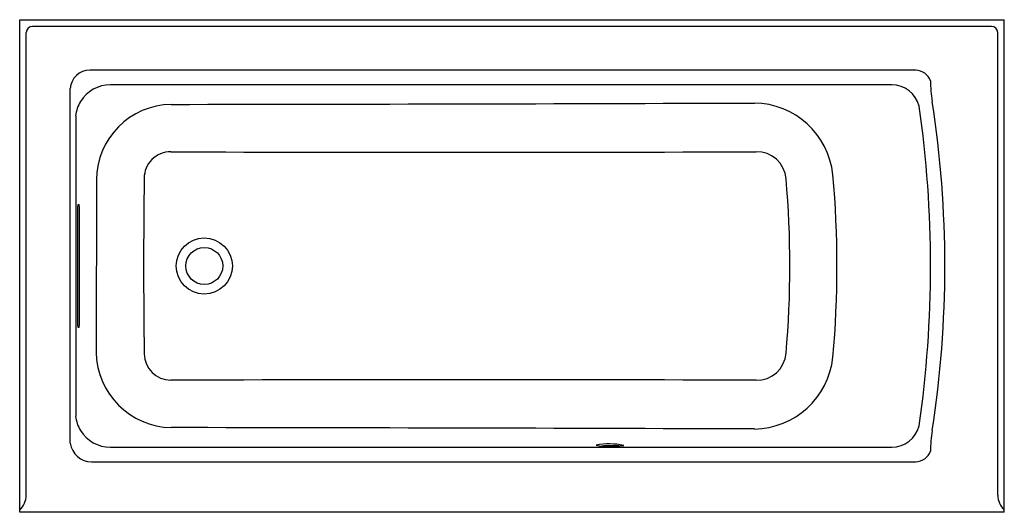
# Model space of a CAD drawing. Units: inches. Extents: x 2866.6 to 2926.6, y 94.4 to 124.4.
import ezdxf

# ---------------------------------------------------------------- set-up
doc = ezdxf.new("R2010")
doc.units = ezdxf.units.IN
doc.header["$LTSCALE"] = 0.64311
doc.header["$MEASUREMENT"] = 0
doc.layers.get('0').update_dxf_attribs({"color": 255, "linetype": 'CONTINUOUS'})
doc.layers.get('Defpoints').update_dxf_attribs({"linetype": 'CONTINUOUS'})
doc.styles.get("Standard").update_dxf_attribs({"font": 'txt', "width": 0.8})

msp = doc.modelspace()

# ---------------------------------------------------------------- linework, layer by layer
for p, q in [((2866.565, 94.375), (2866.565, 124.375)), ((2866.565, 124.375), (2926.565, 124.375)), ((2926.565, 94.375), (2926.565, 124.375)), ((2867.343, 123.971), (2925.787, 123.971)), ((2866.968, 95.411), (2866.968, 123.597)), ((2926.161, 95.411), (2926.161, 123.597)), ((2921.167, 121.3), (2870.835, 121.306)), ((2869.645, 98.579), (2869.645, 120.177)), ((2919.711, 120.41), (2872.087, 120.41)), ((2869.976, 118.518), (2869.976, 100.231)), ((2871.238, 114.633), (2871.223, 104.12)), ((2870.115, 105.75), (2870.115, 113)), ((2870.126, 113.125), (2870.18, 113.125)), ((2870.191, 113), (2870.191, 105.75)), ((2870.18, 105.625), (2870.126, 105.625)), ((2872.087, 98.339), (2919.711, 98.339)), ((2870.942, 97.444), (2921.167, 97.45)), ((2926.565, 94.375), (2866.565, 94.375))]:
    msp.add_line(p, q)
for radius in [1.708, 1.125]:
    msp.add_circle((2877.815, 109.375), radius)
for centre, radius, start, end in [((2867.36, 123.579), 0.392, 92.5806, 177.4194), ((2925.769, 123.579), 0.392, 2.5806, 87.4194), ((2870.846, 120.103), 1.203, 90.51036, 176.44172), ((2921.128, 120.283), 1.018, 21.7779, 87.80003), ((2928.79, 120.568), 6.718, 179.21055, 190.0496), ((2872.084, 118.302), 2.108, 89.91941, 148.99721), ((2919.693, 118.668), 1.743, 14.85735, 89.40123), ((2871.835, 118.362), 1.866, 146.65624, 175.2197), ((2875.88, 114.576), 4.643, 90.96421, 179.30274), ((2859.146, 14899.99), 14780.781, 270.0645677, 270.2023079), ((2911.265, 114.416), 4.885, 6.10915, 89.17558), ((2853.365, 109.375), 68.707, 351.85021, 8.14979), ((2857.313, 109.375), 65.631, 351.21745, 8.78253), ((2875.752, 114.731), 1.599, 89.24709, 180.54034), ((2893.063, 5492.174), 5375.872, 269.815721, 270.19584), ((2911.475, 114.539), 1.795, 4.80984, 91.16639), ((3258.963, 109.379), 384.847, 179.20537, 180.79589), ((2853.222, 109.375), 60.276, 354.94148, 5.05844), ((2853.207, 109.375), 63.16, 354.94818, 5.05182), ((2870.741, 113.008), 0.627, 169.27251, 180.76535), ((2868.656, 112.929), 1.536, 2.64069, 7.32145), ((2866.955, 105.447), 3.174, 3.22695, 5.46885), ((2869.574, 105.74), 0.617, 349.18033, 0.85753), ((2875.891, 104.199), 4.669, 180.97251, 268.90595), ((2875.779, 104.045), 1.626, 180.4191, 269.78636), ((2911.265, 104.332), 4.885, 270.8211, 353.89416), ((2911.472, 104.213), 1.798, 268.90198, 355.11931), ((2893.087, -5273.995), 5376.442, 89.804439, 90.184517), ((2871.835, 100.387), 1.866, 184.78027, 213.34377), ((2919.693, 100.081), 1.743, 270.59708, 345.14433), ((2872.084, 100.447), 2.108, 211.00279, 270.08059), ((2859.146, -14681.106), 14780.647, 89.7976906, 89.9354321), ((2928.792, 98.181), 6.72, 169.95277, 180.78363), ((2870.963, 98.777), 1.333, 188.53996, 269.08937), ((2902.522, 94.381), 4.159, 78.19099, 101.45417), ((2902.55, 103.317), 4.934, 260.0371, 279.60805), ((2902.566, 91.304), 7.128, 85.73245, 94.28343), ((2921.128, 98.467), 1.018, 272.19905, 338.21293), ((2865.613, 95.49), 1.357, 314.50054, 356.65317), ((2927.516, 95.49), 1.357, 183.34683, 225.49946)]:
    msp.add_arc(centre, radius, start, end)

# ---------------------------------------------------------------- texts
at = {"layer": 'Defpoints'}
for tag, p, s in [('MODELNUMBER', (2896.565, 109.379), 'K-1946-LW'), ('TRADENAME', (2896.565, 109.377), 'ARCHER'), ('PRODUCT', (2896.565, 109.375), 'BATH')]:
    msp.add_attdef(tag, p, s, height=0.001, dxfattribs=at)

doc.saveas('drawing.dxf')
